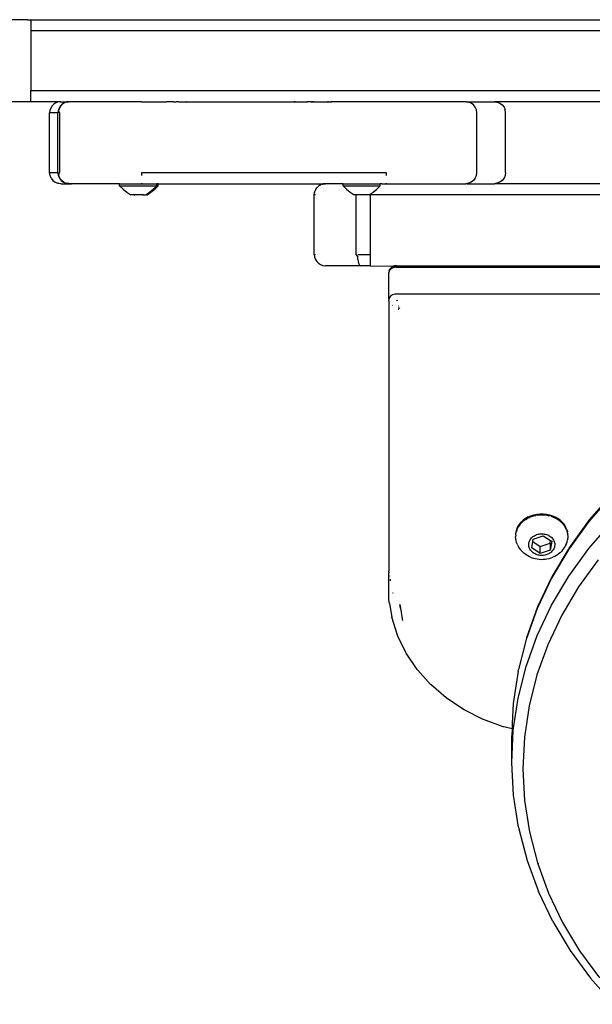
# Model space of a CAD drawing. Units: inches. Extents: x 44 to 464, y 45 to 396.
# Drawn here: x 215 to 230, y 204 to 230 of the extents above; entities that cross this region are included whole.
import ezdxf

# ---------------------------------------------------------------- set-up
doc = ezdxf.new("R2010")
doc.units = ezdxf.units.IN
doc.header["$MEASUREMENT"] = 0
doc.layers.add('VP-EQ', color=7, linetype='Continuous', true_color=0x8a3492)

# ---------------------------------------------------------------- blocks, each defined once
blk = doc.blocks.new('1340')
at = {"color": 7}
for p, q in [((-39.124, 6.814), (-39.677, 6.814)), ((-39.124, 6.814), (-39.036, 6.814)), ((-39.035, 6.803), (-39.124, 6.814)), ((-39.036, 6.814), (-39.035, 6.803)), ((-39.036, 6.814), (33.613, 6.814)), ((-39.035, 6.803), (-39.033, 6.773)), ((-39.033, 6.773), (-39.032, 6.726)), ((-39.032, 6.726), (-39.031, 6.664)), ((-39.031, 6.664), (-39.03, 6.591)), ((-39.03, 6.591), (-39.03, 6.514)), ((-39.03, 6.514), (-39.03, 4.914)), ((33.602, 6.514), (-39.03, 6.514)), ((-39.032, 4.701), (-39.031, 4.764)), ((-39.031, 4.764), (-39.03, 4.836)), ((-39.03, 4.836), (-39.03, 4.914)), ((-39.03, 4.914), (33.602, 4.914)), ((-39.036, 4.614), (-39.542, 4.614)), ((-39.036, 4.614), (-39.035, 4.624)), ((-38.24, 4.614), (-39.036, 4.614)), ((-39.035, 4.624), (-39.033, 4.654)), ((-39.033, 4.654), (-39.032, 4.701)), ((-38.462, 4.501), (-38.498, 4.444)), ((-38.415, 4.548), (-38.462, 4.501)), ((-38.358, 4.584), (-38.415, 4.548)), ((-38.295, 4.606), (-38.358, 4.584)), ((-38.24, 4.614), (-38.295, 4.606)), ((-38.241, 4.501), (-38.276, 4.444)), ((-38.231, 4.501), (-38.267, 4.444)), ((-38.193, 4.548), (-38.241, 4.501)), ((-38.24, 4.614), (-38.015, 4.614)), ((-38.184, 4.548), (-38.231, 4.501)), ((-38.136, 4.584), (-38.193, 4.548)), ((-38.127, 4.584), (-38.184, 4.548)), ((-38.127, 4.584), (-38.136, 4.584)), ((-38.073, 4.606), (-38.127, 4.584)), ((-38.073, 4.606), (-38.064, 4.606)), ((-38.015, 4.614), (-38.064, 4.606)), ((-36.065, 4.614), (-38.015, 4.614)), ((-36.065, 4.614), (-36.064, 4.606)), ((-36.065, 4.614), (-35.391, 4.614)), ((-35.395, 4.614), (-35.391, 4.614)), ((-35.206, 4.614), (-35.391, 4.614)), ((-35.206, 4.614), (-35.211, 4.614)), ((-35.206, 4.614), (-35.128, 4.614)), ((-35.132, 4.614), (-35.128, 4.614)), ((-35.064, 4.614), (-35.128, 4.614)), ((-35.064, 4.614), (-35.067, 4.614)), ((-35.064, 4.614), (-34.86, 4.614)), ((-34.864, 4.614), (-34.86, 4.614)), ((-34.856, 4.614), (-34.86, 4.614)), ((-34.86, 4.614), (-31.951, 4.614)), ((-31.951, 4.614), (-31.951, 4.624)), ((-31.951, 4.614), (-31.608, 4.614)), ((-31.608, 4.614), (-31.608, 4.624)), ((-31.518, 4.614), (-31.608, 4.614)), ((-31.517, 4.624), (-31.518, 4.614)), ((-31.518, 4.614), (-31.451, 4.614)), ((-31.451, 4.614), (-31.451, 4.624)), ((-31.451, 4.614), (-31.058, 4.614)), ((-31.058, 4.624), (-31.058, 4.614)), ((-31.058, 4.614), (-30.967, 4.614)), ((-30.967, 4.614), (-30.967, 4.624)), ((-29.495, 4.614), (-30.967, 4.614)), ((-29.495, 4.614), (-29.495, 4.603)), ((-27.358, 4.614), (-29.495, 4.614)), ((-27.358, 4.614), (-27.319, 4.614)), ((-27.358, 4.614), (-27.282, 4.603)), ((-27.241, 4.603), (-27.319, 4.614)), ((-27.319, 4.614), (-26.591, 4.614)), ((-27.211, 4.573), (-27.282, 4.603)), ((-27.15, 4.526), (-27.211, 4.573)), ((-27.103, 4.464), (-27.15, 4.526)), ((-26.591, 4.614), (-26.532, 4.603)), ((-22.257, 4.614), (-26.591, 4.614)), ((-26.513, 4.603), (-26.532, 4.603)), ((-26.513, 4.603), (-26.441, 4.573)), ((-26.441, 4.573), (-26.379, 4.526)), ((-26.379, 4.526), (-26.331, 4.464)), ((-38.52, 4.38), (-38.528, 4.314)), ((-38.528, 2.714), (-38.528, 4.314)), ((-38.306, 4.314), (-38.528, 4.314)), ((-38.498, 4.444), (-38.52, 4.38)), ((-38.298, 4.38), (-38.306, 4.314)), ((-38.306, 2.714), (-38.306, 4.314)), ((-38.276, 4.444), (-38.298, 4.38)), ((-38.267, 4.444), (-38.289, 4.38)), ((-38.267, 4.314), (-38.289, 4.38)), ((-38.267, 4.314), (-38.267, 2.714)), ((-27.074, 4.391), (-27.103, 4.464)), ((-27.064, 4.314), (-27.074, 4.391)), ((-27.064, 2.714), (-27.064, 4.314)), ((-26.331, 4.464), (-26.301, 4.391)), ((-26.291, 4.314), (-26.301, 4.391)), ((-26.291, 2.714), (-26.291, 4.314)), ((-38.528, 2.714), (-38.306, 2.714)), ((-38.517, 2.636), (-38.528, 2.714)), ((-38.306, 2.714), (-38.296, 2.636)), ((-38.286, 2.636), (-38.267, 2.714)), ((-36.062, 2.714), (-29.492, 2.714)), ((-36.062, 2.714), (-36.062, 2.636)), ((-29.492, 2.714), (-29.493, 2.636)), ((-27.074, 2.636), (-27.064, 2.714)), ((-26.291, 2.714), (-26.301, 2.636)), ((-38.488, 2.564), (-38.517, 2.636)), ((-38.488, 2.564), (-38.44, 2.501)), ((-38.44, 2.501), (-38.378, 2.454)), ((-38.378, 2.454), (-38.306, 2.424)), ((-38.301, 2.424), (-38.306, 2.424)), ((-38.295, 2.422), (-38.301, 2.424)), ((-38.296, 2.636), (-38.266, 2.564)), ((-38.295, 2.422), (-38.289, 2.422)), ((-38.228, 2.414), (-38.289, 2.422)), ((-38.256, 2.564), (-38.286, 2.636)), ((-38.266, 2.564), (-38.218, 2.501)), ((-38.209, 2.501), (-38.256, 2.564)), ((-38.228, 2.414), (-38.006, 2.414)), ((-38.218, 2.501), (-38.156, 2.454)), ((-38.147, 2.454), (-38.209, 2.501)), ((-38.156, 2.454), (-38.147, 2.454)), ((-38.147, 2.454), (-38.136, 2.445)), ((-38.136, 2.445), (-38.084, 2.424)), ((-38.084, 2.424), (-38.075, 2.424)), ((-37.939, 2.414), (-38.075, 2.424)), ((-38.075, 2.424), (-38.073, 2.422)), ((-38.073, 2.422), (-38.006, 2.414)), ((-38.006, 2.414), (-37.939, 2.414)), ((-36.65, 2.414), (-37.939, 2.414)), ((-36.651, 2.354), (-36.65, 2.414)), ((-36.65, 2.414), (-36.065, 2.414)), ((-36.064, 2.424), (-36.065, 2.414)), ((-36.065, 2.414), (-35.655, 2.414)), ((-35.654, 2.354), (-35.655, 2.414)), ((-35.616, 2.414), (-35.655, 2.414)), ((-35.615, 2.354), (-35.616, 2.414)), ((-35.616, 2.414), (-31.125, 2.414)), ((-31.266, 2.377), (-31.255, 2.384)), ((-31.215, 2.398), (-31.255, 2.384)), ((-31.203, 2.403), (-31.215, 2.398)), ((-31.203, 2.403), (-31.198, 2.404)), ((-31.198, 2.404), (-31.192, 2.406)), ((-31.177, 2.406), (-31.192, 2.406)), ((-31.125, 2.414), (-31.177, 2.406)), ((-30.65, 2.414), (-31.125, 2.414)), ((-30.652, 2.354), (-30.65, 2.414)), ((-30.65, 2.414), (-29.656, 2.414)), ((-29.654, 2.354), (-29.656, 2.414)), ((-29.615, 2.414), (-29.656, 2.414)), ((-29.615, 2.406), (-29.615, 2.414)), ((-29.615, 2.414), (-29.495, 2.414)), ((-29.495, 2.424), (-29.495, 2.414)), ((-29.495, 2.414), (-27.358, 2.414)), ((-27.282, 2.424), (-27.358, 2.414)), ((-27.319, 2.414), (-27.358, 2.414)), ((-27.241, 2.424), (-27.319, 2.414)), ((-27.319, 2.414), (-26.591, 2.414)), ((-27.211, 2.454), (-27.282, 2.424)), ((-27.15, 2.501), (-27.211, 2.454)), ((-27.103, 2.564), (-27.15, 2.501)), ((-27.103, 2.564), (-27.074, 2.636)), ((-26.532, 2.424), (-26.591, 2.414)), ((-22.257, 2.414), (-26.591, 2.414)), ((-26.532, 2.424), (-26.513, 2.424)), ((-26.441, 2.454), (-26.513, 2.424)), ((-26.379, 2.501), (-26.441, 2.454)), ((-26.331, 2.564), (-26.379, 2.501)), ((-26.301, 2.636), (-26.331, 2.564)), ((-36.559, 2.265), (-36.651, 2.354)), ((-36.651, 2.354), (-35.654, 2.354)), ((-36.559, 2.265), (-36.459, 2.185)), ((-36.459, 2.185), (-36.352, 2.114)), ((-36.259, 2.114), (-36.352, 2.114)), ((-36.259, 2.114), (-36.253, 2.114)), ((-36.259, 2.114), (-36.256, 2.114)), ((-36.256, 2.114), (-36.25, 2.114)), ((-36.253, 2.114), (-36.256, 2.114)), ((-36.253, 2.114), (-36.25, 2.114)), ((-36.245, 2.114), (-36.253, 2.114)), ((-36.25, 2.114), (-36.245, 2.114)), ((-36.25, 2.114), (-36.243, 2.114)), ((-36.245, 2.114), (-36.243, 2.114)), ((-36.245, 2.114), (-36.238, 2.114)), ((-36.243, 2.114), (-36.238, 2.114)), ((-36.024, 2.114), (-36.238, 2.114)), ((-36.024, 2.114), (-36.02, 2.114)), ((-36.016, 2.114), (-36.024, 2.114)), ((-36.02, 2.114), (-36.016, 2.114)), ((-36.02, 2.114), (-36.013, 2.114)), ((-36.013, 2.114), (-36.016, 2.114)), ((-36.013, 2.114), (-35.953, 2.114)), ((-35.953, 2.114), (-35.847, 2.185)), ((-35.953, 2.114), (-35.914, 2.114)), ((-35.914, 2.114), (-35.808, 2.185)), ((-35.847, 2.185), (-35.747, 2.265)), ((-35.808, 2.185), (-35.708, 2.265)), ((-35.747, 2.265), (-35.654, 2.354)), ((-35.708, 2.265), (-35.615, 2.354)), ((-35.654, 2.354), (-35.615, 2.354)), ((-31.425, 2.114), (-31.418, 2.18)), ((-31.425, 0.514), (-31.425, 2.114)), ((-31.388, 2.114), (-31.425, 2.114)), ((-31.416, 2.186), (-31.418, 2.18)), ((-31.416, 2.186), (-31.415, 2.191)), ((-31.415, 2.191), (-31.408, 2.208)), ((-31.408, 2.208), (-31.396, 2.244)), ((-31.389, 2.254), (-31.396, 2.244)), ((-31.389, 2.254), (-31.385, 2.264)), ((-31.385, 2.264), (-31.374, 2.278)), ((-31.374, 2.278), (-31.36, 2.301)), ((-31.346, 2.314), (-31.36, 2.301)), ((-31.346, 2.314), (-31.337, 2.326)), ((-31.337, 2.326), (-31.326, 2.334)), ((-31.326, 2.334), (-31.312, 2.348)), ((-31.286, 2.364), (-31.312, 2.348)), ((-31.275, 2.373), (-31.286, 2.364)), ((-31.275, 2.373), (-31.266, 2.377)), ((-30.559, 2.265), (-30.652, 2.354)), ((-30.652, 2.354), (-29.654, 2.354)), ((-30.559, 2.265), (-30.459, 2.185)), ((-30.459, 2.185), (-30.352, 2.114)), ((-30.312, 2.114), (-30.352, 2.114)), ((-30.312, 2.114), (-30.312, 0.514)), ((-29.953, 2.114), (-30.312, 2.114)), ((-29.953, 2.114), (-29.925, 2.132)), ((-29.925, 2.114), (-29.953, 2.114)), ((-29.925, 2.132), (-29.847, 2.185)), ((-29.925, 2.132), (-29.925, 2.114)), ((-20.327, 2.114), (-29.925, 2.114)), ((-29.925, 2.114), (-29.925, 0.514)), ((-29.847, 2.185), (-29.747, 2.265)), ((-29.747, 2.265), (-29.654, 2.354)), ((-31.425, 0.514), (-31.388, 0.514)), ((-31.425, 0.514), (-31.418, 0.447)), ((-31.418, 0.447), (-31.396, 0.383)), ((-31.396, 0.383), (-31.36, 0.326)), ((-31.36, 0.326), (-31.312, 0.279)), ((-31.312, 0.279), (-31.255, 0.243)), ((-30.312, 0.514), (-30.257, 0.447)), ((-30.259, 0.514), (-29.925, 0.514)), ((-30.252, 0.383), (-30.257, 0.447)), ((-30.252, 0.383), (-30.244, 0.326)), ((-30.244, 0.326), (-30.234, 0.279)), ((-30.234, 0.279), (-30.221, 0.243)), ((-29.925, 0.514), (-29.925, 0.214)), ((-31.255, 0.243), (-31.192, 0.221)), ((-31.192, 0.221), (-31.125, 0.214)), ((-30.192, 0.214), (-31.125, 0.214)), ((-30.221, 0.243), (-30.207, 0.221)), ((-30.207, 0.221), (-30.192, 0.214)), ((-29.925, 0.214), (-30.192, 0.214)), ((-29.925, 0.214), (-29.302, 0.204)), ((-29.425, 0.007), (-29.422, 0.029)), ((-29.422, -0.685), (-29.425, 0.007)), ((-29.422, 0.036), (-29.42, 0.042)), ((-29.422, 0.036), (-29.422, 0.029)), ((-29.419, 0.06), (-29.42, 0.042)), ((-29.413, 0.064), (-29.419, 0.06)), ((-29.413, 0.075), (-29.411, 0.08)), ((-29.41, 0.07), (-29.413, 0.075)), ((-29.413, 0.064), (-29.41, 0.07)), ((-29.412, 0.067), (-29.413, 0.064)), ((-29.412, 0.067), (-29.411, 0.073)), ((-29.411, 0.08), (-29.406, 0.085)), ((-29.408, 0.081), (-29.411, 0.08)), ((-29.411, 0.08), (-29.411, 0.073)), ((-29.41, 0.089), (-29.402, 0.104)), ((-29.406, 0.085), (-29.41, 0.089)), ((-29.408, 0.081), (-29.406, 0.085)), ((-29.406, 0.085), (-29.398, 0.091)), ((-29.402, 0.104), (-29.4, 0.108)), ((-29.4, 0.108), (-29.397, 0.111)), ((-29.395, 0.095), (-29.398, 0.091)), ((-29.397, 0.111), (-29.395, 0.116)), ((-29.395, 0.116), (-29.385, 0.135)), ((-29.395, 0.095), (-29.39, 0.101)), ((-29.378, 0.114), (-29.39, 0.101)), ((-29.385, 0.135), (-29.375, 0.14)), ((-29.376, 0.117), (-29.378, 0.114)), ((-29.376, 0.117), (-29.367, 0.126)), ((-29.375, 0.14), (-29.372, 0.146)), ((-29.372, 0.146), (-29.369, 0.15)), ((-29.369, 0.15), (-29.365, 0.158)), ((-29.364, 0.127), (-29.367, 0.126)), ((-29.365, 0.158), (-29.342, 0.178)), ((-29.364, 0.127), (-29.362, 0.131)), ((-29.357, 0.135), (-29.362, 0.131)), ((-29.357, 0.135), (-29.354, 0.135)), ((-29.325, 0.152), (-29.354, 0.135)), ((-29.342, 0.178), (-29.339, 0.179)), ((-29.339, 0.179), (-29.327, 0.189)), ((-29.327, 0.189), (-29.315, 0.192)), ((-29.318, 0.154), (-29.325, 0.152)), ((-29.316, 0.158), (-29.318, 0.154)), ((-29.312, 0.159), (-29.316, 0.158)), ((-29.315, 0.192), (-29.311, 0.196)), ((-29.312, 0.159), (-29.308, 0.158)), ((-29.311, 0.196), (-29.302, 0.204)), ((-29.294, 0.164), (-29.308, 0.158)), ((-29.302, 0.204), (-29.289, 0.206)), ((-29.29, 0.165), (-29.294, 0.164)), ((-29.29, 0.165), (-29.287, 0.168)), ((-29.285, 0.207), (-29.289, 0.206)), ((-29.274, 0.17), (-29.287, 0.168)), ((-29.285, 0.207), (-29.281, 0.21)), ((-29.279, 0.206), (-29.285, 0.207)), ((-29.281, 0.21), (-29.275, 0.214)), ((-29.281, 0.21), (-29.279, 0.206)), ((-29.275, 0.214), (-29.269, 0.214)), ((-29.274, 0.17), (-29.269, 0.169)), ((-29.269, 0.214), (-29.26, 0.214)), ((-29.26, 0.171), (-29.269, 0.169)), ((-29.252, 0.211), (-29.26, 0.214)), ((-29.225, 0.174), (-29.26, 0.171)), ((-29.252, 0.211), (-29.249, 0.209)), ((-29.25, 0.214), (-29.247, 0.214)), ((-29.249, 0.209), (-29.242, 0.212)), ((-29.242, 0.212), (-29.247, 0.214)), ((-29.235, 0.209), (-29.242, 0.212)), ((-29.222, 0.209), (-29.235, 0.209)), ((-29.225, 0.174), (28.375, 0.174)), ((-29.222, 0.209), (-29.208, 0.209)), ((-29.208, 0.209), (-29.196, 0.209)), ((-29.196, 0.209), (-29.192, 0.209)), ((-29.192, 0.209), (-29.188, 0.21)), ((-29.188, 0.21), (-21.425, 0.209)), ((-29.421, -0.694), (-29.425, -0.714)), ((-29.421, -0.727), (-29.425, -0.714)), ((-29.422, -0.685), (-29.423, -0.69)), ((-29.423, -0.69), (-29.421, -0.694)), ((-29.413, -0.657), (-29.422, -0.685)), ((-29.422, -0.737), (-29.421, -0.727)), ((-29.421, -0.741), (-29.422, -0.737)), ((-29.421, -0.741), (-29.421, -7.974)), ((-29.413, -0.657), (-29.41, -0.651)), ((-29.402, -0.649), (-29.41, -0.651)), ((-29.402, -0.637), (-29.398, -0.63)), ((-29.401, -0.643), (-29.402, -0.637)), ((-29.402, -0.649), (-29.401, -0.643)), ((-29.378, -0.607), (-29.398, -0.63)), ((-29.354, -0.586), (-29.378, -0.607)), ((-29.325, -0.569), (-29.354, -0.586)), ((-29.294, -0.557), (-29.325, -0.569)), ((-29.26, -0.55), (-29.294, -0.557)), ((-29.225, -0.547), (-29.26, -0.55)), ((28.375, -0.547), (-29.225, -0.547)), ((-29.202, -0.713), (-29.221, -0.732)), ((-29.201, -0.718), (-29.221, -0.732)), ((-29.202, -0.713), (-29.201, -0.718)), ((-29.332, -0.858), (-29.337, -0.856)), ((-29.323, -0.848), (-29.332, -0.853)), ((-29.332, -0.858), (-29.332, -0.853)), ((-29.162, -0.952), (-29.172, -0.948)), ((-29.162, -0.948), (-29.172, -0.948)), ((-29.163, -0.87), (-29.168, -0.873)), ((-29.159, -0.868), (-29.163, -0.87)), ((-29.162, -0.948), (-29.159, -0.95)), ((-29.159, -0.95), (-29.162, -0.952)), ((-29.143, -0.917), (-29.154, -0.903)), ((-29.143, -0.917), (-29.137, -0.932)), ((-23.439, -5.942), (-24.053, -6.646)), ((-23.431, -5.904), (-24.044, -6.608)), ((-25.754, -6.568), (-25.817, -6.614)), ((-25.746, -6.591), (-25.792, -6.622)), ((-25.684, -6.527), (-25.754, -6.568)), ((-25.746, -6.591), (-25.698, -6.562)), ((-25.698, -6.562), (-25.646, -6.537)), ((-25.684, -6.527), (-25.609, -6.495)), ((-25.593, -6.516), (-25.646, -6.537)), ((-25.609, -6.495), (-25.53, -6.47)), ((-25.593, -6.516), (-25.537, -6.499)), ((-25.537, -6.499), (-25.48, -6.486)), ((-25.53, -6.47), (-25.448, -6.453)), ((-25.421, -6.477), (-25.48, -6.486)), ((-25.448, -6.453), (-25.364, -6.444)), ((-25.421, -6.477), (-25.362, -6.472)), ((-25.364, -6.444), (-25.28, -6.444)), ((-25.362, -6.472), (-25.303, -6.471)), ((-25.303, -6.471), (-25.244, -6.474)), ((-25.28, -6.444), (-25.196, -6.452)), ((-25.244, -6.474), (-25.185, -6.482)), ((-25.196, -6.452), (-25.114, -6.469)), ((-25.185, -6.482), (-25.127, -6.493)), ((-25.071, -6.509), (-25.127, -6.493)), ((-25.114, -6.469), (-25.035, -6.493)), ((-25.071, -6.509), (-25.016, -6.528)), ((-25.035, -6.493), (-24.96, -6.526)), ((-25.016, -6.528), (-24.964, -6.552)), ((-24.964, -6.552), (-24.914, -6.579)), ((-24.96, -6.526), (-24.89, -6.566)), ((-24.867, -6.609), (-24.914, -6.579)), ((-24.827, -6.612), (-24.89, -6.566)), ((-26.009, -6.922), (-25.989, -6.853)), ((-25.989, -6.853), (-25.96, -6.787)), ((-25.984, -6.868), (-25.963, -6.822)), ((-25.963, -6.822), (-25.937, -6.778)), ((-25.96, -6.787), (-25.92, -6.725)), ((-25.907, -6.735), (-25.937, -6.778)), ((-25.92, -6.725), (-25.873, -6.667)), ((-25.907, -6.735), (-25.873, -6.695)), ((-25.873, -6.667), (-25.817, -6.614)), ((-25.873, -6.695), (-25.834, -6.657)), ((-25.792, -6.622), (-25.834, -6.657)), ((-25.147, -6.855), (-25.15, -6.856)), ((-24.824, -6.643), (-24.867, -6.609)), ((-24.827, -6.612), (-24.771, -6.665)), ((-24.824, -6.643), (-24.784, -6.679)), ((-24.784, -6.679), (-24.747, -6.719)), ((-24.722, -6.723), (-24.771, -6.665)), ((-24.747, -6.719), (-24.715, -6.76)), ((-24.683, -6.785), (-24.722, -6.723)), ((-24.715, -6.76), (-24.688, -6.804)), ((-24.665, -6.85), (-24.688, -6.804)), ((-24.653, -6.851), (-24.683, -6.785)), ((-24.665, -6.85), (-24.646, -6.897)), ((-24.653, -6.851), (-24.632, -6.919)), ((-24.053, -6.646), (-24.593, -7.391)), ((-24.044, -6.608), (-24.584, -7.352)), ((-24.053, -7.37), (-23.439, -6.666)), ((-26.019, -7.013), (-26.02, -7.063)), ((-26.017, -7.112), (-26.02, -7.063)), ((-26.019, -6.991), (-26.012, -6.964)), ((-26.019, -7.013), (-26.019, -6.991)), ((-26.008, -7.161), (-26.017, -7.112)), ((-26.012, -6.964), (-26.009, -6.949)), ((-26.009, -6.949), (-26.001, -6.916)), ((-26.009, -6.949), (-26.009, -6.922)), ((-25.984, -6.868), (-26.001, -6.916)), ((-25.642, -7.154), (-25.629, -7.132)), ((-25.629, -7.132), (-25.614, -7.11)), ((-25.614, -7.11), (-25.597, -7.09)), ((-25.597, -7.09), (-25.577, -7.071)), ((-25.577, -7.071), (-25.556, -7.054)), ((-25.56, -7.189), (-25.548, -7.122)), ((-25.556, -7.054), (-25.533, -7.038)), ((-25.548, -7.122), (-25.281, -7.031)), ((-25.533, -7.038), (-25.509, -7.024)), ((-25.509, -7.024), (-25.483, -7.011)), ((-25.483, -7.011), (-25.457, -7.001)), ((-25.457, -7.001), (-25.429, -6.992)), ((-25.429, -6.992), (-25.4, -6.986)), ((-25.4, -6.986), (-25.371, -6.981)), ((-25.371, -6.981), (-25.341, -6.979)), ((-25.341, -6.979), (-25.312, -6.978)), ((-25.312, -6.978), (-25.282, -6.98)), ((-25.282, -6.98), (-25.253, -6.984)), ((-25.281, -7.031), (-25.082, -7.161)), ((-25.253, -6.984), (-25.224, -6.989)), ((-25.224, -6.989), (-25.196, -6.997)), ((-25.196, -6.997), (-25.168, -7.007)), ((-25.168, -7.007), (-25.142, -7.019)), ((-25.142, -7.019), (-25.117, -7.032)), ((-25.117, -7.032), (-25.094, -7.047)), ((-25.094, -7.047), (-25.072, -7.064)), ((-25.072, -7.064), (-25.052, -7.082)), ((-25.052, -7.082), (-25.034, -7.102)), ((-25.034, -7.102), (-25.018, -7.123)), ((-25.018, -7.123), (-25.004, -7.145)), ((-24.646, -6.897), (-24.633, -6.945)), ((-24.632, -6.919), (-24.633, -6.945)), ((-24.633, -6.945), (-24.622, -6.989)), ((-24.628, -7.105), (-24.629, -7.142)), ((-24.622, -7.092), (-24.628, -7.101)), ((-24.628, -7.101), (-24.628, -7.105)), ((-24.622, -6.989), (-24.624, -6.994)), ((-24.624, -6.994), (-24.621, -7.043)), ((-24.621, -7.043), (-24.622, -7.092)), ((-25.995, -7.209), (-26.008, -7.161)), ((-25.976, -7.256), (-25.995, -7.209)), ((-25.976, -7.256), (-25.942, -7.324)), ((-25.915, -7.367), (-25.942, -7.324)), ((-25.883, -7.408), (-25.915, -7.367)), ((-25.67, -7.25), (-25.666, -7.225)), ((-25.67, -7.274), (-25.67, -7.25)), ((-25.669, -7.299), (-25.67, -7.274)), ((-25.664, -7.323), (-25.669, -7.299)), ((-25.666, -7.225), (-25.661, -7.201)), ((-25.658, -7.347), (-25.664, -7.323)), ((-25.661, -7.201), (-25.652, -7.177)), ((-25.649, -7.371), (-25.658, -7.347)), ((-25.652, -7.177), (-25.642, -7.154)), ((-25.637, -7.394), (-25.649, -7.371)), ((-25.623, -7.416), (-25.637, -7.394)), ((-25.588, -7.359), (-25.56, -7.189)), ((-25.36, -7.507), (-25.588, -7.359)), ((-25.56, -7.189), (-25.36, -7.319)), ((-25.36, -7.319), (-25.093, -7.228)), ((-25.36, -7.507), (-25.36, -7.319)), ((-25.093, -7.228), (-25.082, -7.161)), ((-25.053, -7.179), (-25.093, -7.417)), ((-25.093, -7.228), (-25.093, -7.417)), ((-25.082, -7.161), (-25.053, -7.179)), ((-24.593, -7.391), (-25.056, -8.171)), ((-24.584, -7.352), (-25.047, -8.131)), ((-24.999, -7.385), (-25.012, -7.407)), ((-25.004, -7.145), (-24.993, -7.168)), ((-24.989, -7.362), (-24.999, -7.385)), ((-24.993, -7.168), (-24.983, -7.191)), ((-24.98, -7.338), (-24.989, -7.362)), ((-24.983, -7.191), (-24.977, -7.215)), ((-24.975, -7.314), (-24.98, -7.338)), ((-24.977, -7.215), (-24.972, -7.24)), ((-24.971, -7.289), (-24.975, -7.314)), ((-24.972, -7.24), (-24.971, -7.264)), ((-24.971, -7.264), (-24.971, -7.289)), ((-24.759, -7.41), (-24.744, -7.392)), ((-24.715, -7.35), (-24.744, -7.392)), ((-24.689, -7.306), (-24.715, -7.35)), ((-24.682, -7.291), (-24.689, -7.306)), ((-24.678, -7.284), (-24.682, -7.291)), ((-24.657, -7.238), (-24.678, -7.284)), ((-24.657, -7.238), (-24.64, -7.19)), ((-24.64, -7.19), (-24.629, -7.142)), ((-24.593, -8.115), (-24.053, -7.37)), ((-25.869, -7.426), (-25.883, -7.408)), ((-25.835, -7.463), (-25.869, -7.426)), ((-25.797, -7.498), (-25.835, -7.463)), ((-25.781, -7.511), (-25.797, -7.498)), ((-25.741, -7.542), (-25.781, -7.511)), ((-25.697, -7.57), (-25.741, -7.542)), ((-25.651, -7.595), (-25.697, -7.57)), ((-25.603, -7.617), (-25.651, -7.595)), ((-25.607, -7.436), (-25.623, -7.416)), ((-25.589, -7.456), (-25.607, -7.436)), ((-25.592, -7.621), (-25.603, -7.617)), ((-25.543, -7.639), (-25.592, -7.621)), ((-25.569, -7.474), (-25.589, -7.456)), ((-25.547, -7.491), (-25.569, -7.474)), ((-25.524, -7.506), (-25.547, -7.491)), ((-25.493, -7.653), (-25.543, -7.639)), ((-25.499, -7.52), (-25.524, -7.506)), ((-25.473, -7.531), (-25.499, -7.52)), ((-25.441, -7.663), (-25.493, -7.653)), ((-25.445, -7.541), (-25.473, -7.531)), ((-25.417, -7.549), (-25.445, -7.541)), ((-25.388, -7.555), (-25.417, -7.549)), ((-25.359, -7.559), (-25.388, -7.555)), ((-25.093, -7.417), (-25.36, -7.507)), ((-25.329, -7.56), (-25.359, -7.559)), ((-25.3, -7.56), (-25.329, -7.56)), ((-25.27, -7.557), (-25.3, -7.56)), ((-25.241, -7.553), (-25.27, -7.557)), ((-25.212, -7.546), (-25.241, -7.553)), ((-25.179, -7.659), (-25.231, -7.668)), ((-25.185, -7.538), (-25.212, -7.546)), ((-25.158, -7.527), (-25.185, -7.538)), ((-25.128, -7.648), (-25.179, -7.659)), ((-25.132, -7.515), (-25.158, -7.527)), ((-25.108, -7.5), (-25.132, -7.515)), ((-25.078, -7.632), (-25.128, -7.648)), ((-25.085, -7.485), (-25.108, -7.5)), ((-25.064, -7.467), (-25.085, -7.485)), ((-25.03, -7.613), (-25.078, -7.632)), ((-25.045, -7.448), (-25.064, -7.467)), ((-25.027, -7.428), (-25.045, -7.448)), ((-25.03, -7.613), (-25.019, -7.609)), ((-25.012, -7.407), (-25.027, -7.428)), ((-24.971, -7.586), (-25.019, -7.609)), ((-24.926, -7.559), (-24.971, -7.586)), ((-24.884, -7.53), (-24.926, -7.559)), ((-24.884, -7.53), (-24.869, -7.518)), ((-24.829, -7.485), (-24.869, -7.518)), ((-24.792, -7.449), (-24.829, -7.485)), ((-24.759, -7.41), (-24.792, -7.449)), ((-25.389, -7.67), (-25.441, -7.663)), ((-25.336, -7.673), (-25.389, -7.67)), ((-25.283, -7.672), (-25.336, -7.673)), ((-25.231, -7.668), (-25.283, -7.672)), ((-23.802, -7.675), (-24.33, -8.402)), ((-29.425, -7.996), (-29.421, -7.974)), ((-29.425, -7.999), (-29.425, -7.996)), ((-29.425, -7.999), (-29.421, -8.018)), ((-29.425, -8.72), (-29.421, -8.024)), ((-29.421, -8.018), (-29.421, -8.024)), ((-29.408, -8.103), (-29.406, -8.113)), ((-29.406, -8.113), (-29.406, -8.115)), ((-25.056, -8.171), (-25.439, -8.98)), ((-25.047, -8.131), (-25.43, -8.94)), ((-25.056, -8.895), (-24.593, -8.115)), ((-29.393, -8.202), (-29.392, -8.206)), ((-29.392, -8.206), (-29.387, -8.212)), ((-29.387, -8.212), (-29.387, -8.238)), ((-24.33, -8.402), (-24.782, -9.163)), ((-29.322, -8.552), (-29.317, -8.568)), ((-29.425, -8.724), (-29.425, -8.72)), ((-29.421, -8.746), (-29.425, -8.724)), ((-29.421, -8.749), (-29.421, -8.746)), ((-29.405, -8.848), (-29.421, -8.749)), ((-29.405, -8.848), (-29.346, -9.212)), ((-29.125, -8.877), (-29.129, -8.878)), ((-29.113, -8.974), (-29.129, -8.878)), ((-29.125, -8.877), (-29.113, -8.974)), ((-29.113, -8.974), (-29.108, -8.984)), ((-25.439, -8.98), (-25.74, -9.813)), ((-25.43, -8.94), (-25.73, -9.772)), ((-25.439, -9.704), (-25.056, -8.895)), ((-29.193, -9.696), (-29.346, -9.212)), ((-29.108, -8.984), (-29.096, -9.073)), ((-29.096, -9.073), (-29.092, -9.08)), ((-29.092, -9.08), (-29.082, -9.15)), ((-29.082, -9.15), (-29.08, -9.154)), ((-29.08, -9.154), (-29.073, -9.203)), ((-29.073, -9.203), (-29.072, -9.206)), ((-29.072, -9.206), (-29.056, -9.303)), ((-24.782, -9.163), (-25.156, -9.953)), ((-29.18, -9.721), (-29.193, -9.696)), ((-28.968, -10.16), (-29.18, -9.721)), ((-25.74, -10.537), (-25.439, -9.704)), ((-25.73, -9.772), (-25.74, -9.813)), ((-25.74, -9.813), (-25.945, -10.622)), ((-25.156, -9.953), (-25.449, -10.766)), ((-28.955, -10.183), (-28.968, -10.16)), ((-28.661, -10.618), (-28.955, -10.183)), ((-25.955, -11.388), (-25.74, -10.537)), ((-28.643, -10.634), (-28.661, -10.618)), ((-28.303, -11.018), (-28.643, -10.634)), ((-25.955, -10.664), (-26.084, -11.527)), ((-25.955, -10.664), (-25.945, -10.622)), ((-25.449, -10.766), (-25.659, -11.596)), ((-28.286, -11.032), (-28.303, -11.018)), ((-27.887, -11.376), (-28.286, -11.032)), ((-27.872, -11.389), (-27.887, -11.376)), ((-27.406, -11.699), (-27.872, -11.389)), ((-26.084, -11.527), (-26.11, -12.077)), ((-26.084, -12.251), (-25.955, -11.388)), ((-25.659, -11.596), (-25.785, -12.438)), ((-26.896, -11.957), (-27.406, -11.699)), ((-26.882, -11.959), (-26.896, -11.957)), ((-26.351, -12.159), (-26.882, -11.959)), ((-26.112, -12.119), (-26.114, -12.155)), ((-26.11, -12.077), (-26.112, -12.119)), ((-26.341, -12.159), (-26.351, -12.159)), ((-26.117, -12.215), (-26.341, -12.159)), ((-26.117, -12.215), (-26.125, -12.396)), ((-26.125, -13.12), (-26.084, -12.251)), ((-26.125, -13.12), (-26.125, -12.396)), ((-26.116, -12.204), (-26.117, -12.215)), ((-26.115, -12.184), (-26.116, -12.204)), ((-26.114, -12.155), (-26.115, -12.184)), ((-25.785, -12.438), (-25.825, -13.286)), ((-26.079, -13.988), (-26.125, -13.12)), ((-25.825, -13.286), (-25.78, -14.134)), ((-25.945, -14.851), (-26.079, -13.988)), ((-25.78, -14.134), (-25.65, -14.976)), ((-25.945, -14.851), (-25.935, -14.893)), ((-25.935, -14.893), (-25.715, -15.742)), ((-25.65, -14.976), (-25.435, -15.805)), ((-25.715, -15.742), (-25.411, -16.573)), ((-25.435, -15.805), (-25.137, -16.617)), ((-25.417, -15.816), (-25.415, -15.82)), ((-25.023, -17.38), (-25.411, -16.573)), ((-25.137, -16.617), (-24.759, -17.406)), ((-25.023, -17.38), (-24.556, -18.157)), ((-24.759, -17.406), (-24.303, -18.165)), ((-24.556, -18.157), (-24.012, -18.899)), ((-24.303, -18.165), (-23.771, -18.89)), ((-23.395, -19.601), (-24.012, -18.899))]:
    blk.add_line(p, q, dxfattribs=at)

msp = doc.modelspace()

# ---------------------------------------------------------------- block references
at = {"layer": 'VP-EQ'}
msp.add_blockref('1340', (254.29, 223.128), dxfattribs=at)

doc.saveas('drawing.dxf')
